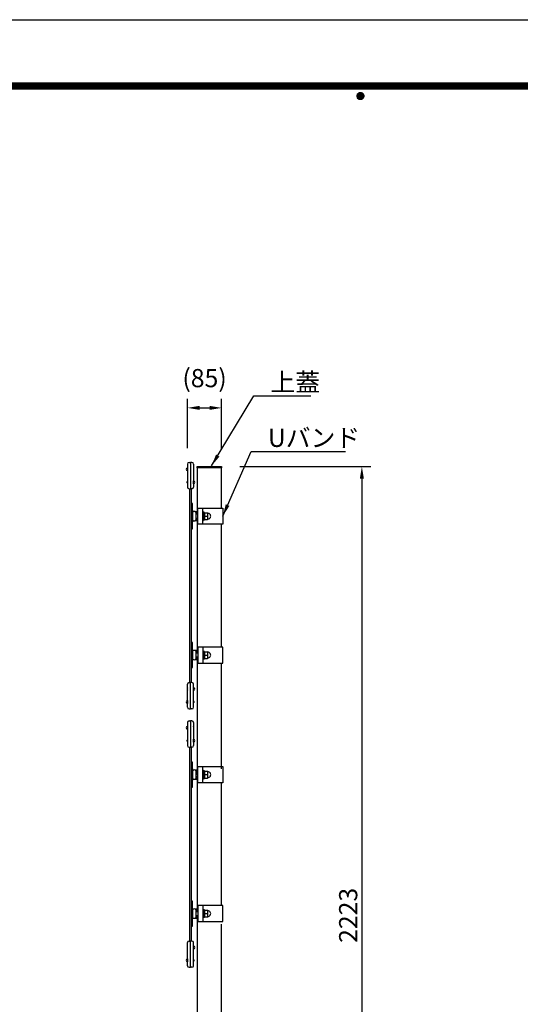
# Model space of a CAD drawing. Extents: x 0 to 6300, y 0 to 4455.
# Drawn here: x 2378 to 3617, y 2017 to 4455 of the extents above; entities that cross this region are included whole.
import ezdxf
from ezdxf.enums import TextEntityAlignment as Align

# ---------------------------------------------------------------- set-up
doc = ezdxf.new("R2010")
doc.units = 0
doc.header["$LTSCALE"] = 4.5
doc.linetypes.add('HIDDEN2', pattern=[4.7625, 3.175, -1.5875])
doc.layers.get('0').update_dxf_attribs({"linetype": 'CONTINUOUS'})
doc.layers.get('DEFPOINTS').update_dxf_attribs({"linetype": 'CONTINUOUS'})
for name, color, linetype in [('P001', 131, 'CONTINUOUS'), ('P003', 231, 'CONTINUOUS'), ('P005', 91, 'CONTINUOUS'), ('P013', 11, 'CONTINUOUS'), ('P015', 111, 'CONTINUOUS'), ('P020', 121, 'CONTINUOUS'), ('P920', 125, 'CONTINUOUS'), ('P_2DIM', 6, 'CONTINUOUS'), ('P_5DRAWFRAME', 104, 'CONTINUOUS')]:
    doc.layers.add(name, color=color, linetype=linetype)
doc.styles.add('BIGFONT', font='simplex.shx', dxfattribs={"bigfont": 'bigfont.shx'})
doc.dimstyles.new('DIMBIGFONT$0', dxfattribs={"dimscale": 15, "dimtxt": 3, "dimasz": 2, "dimexe": 1.5, "dimexo": 3, "dimgap": 0.75, "dimtad": 1, "dimdec": 1, "dimdsep": 46, "dimtxsty": 'BIGFONT', "dimsah": 1, "dimcen": 0, "dimclrt": 230, "dimadec": 1, "dimazin": 2, "dimtfac": 0.6, "dimtdec": 1, "dimtofl": 0, "dimtmove": 2, "dimatfit": 3, "dimfxl": 0, "dimtvp": 1, "dimtolj": 1, "dimarcsym": 0})
doc.dimstyles.new('DIMBIGFONT$7', dxfattribs={"dimscale": 15, "dimtxt": 3, "dimasz": 2, "dimexe": 1.5, "dimexo": 3, "dimgap": 0.75, "dimtad": 1, "dimdec": 1, "dimdsep": 46, "dimtxsty": 'BIGFONT', "dimsah": 1, "dimcen": 0, "dimclrt": 230, "dimadec": 1, "dimazin": 2, "dimtfac": 0.6, "dimtdec": 1, "dimtofl": 0, "dimtmove": 0, "dimatfit": 3, "dimfxl": 0, "dimtvp": 1, "dimtolj": 1, "dimarcsym": 0})

# ---------------------------------------------------------------- blocks, each defined once
blk = doc.blocks.new('DFP3')
at = {"color": 0}
for p, q in [((21.5, 286.6), (408, 286.6)), ((21.5, 286.55), (408, 286.55)), ((21.5, 286.5), (408, 286.5)), ((21.5, 286.45), (408, 286.45)), ((21.5, 286.4), (408, 286.4)), ((408, 286.35), (21.5, 286.35)), ((21.5, 286.3), (408, 286.3)), ((408, 286.25), (21.5, 286.25)), ((21.5, 286.2), (408, 286.2)), ((408, 286.15), (21.5, 286.15)), ((21.5, 286.1), (408, 286.1)), ((21.5, 286.05), (408, 286.05)), ((21.5, 286), (408, 286)), ((21.5, 285.95), (408, 285.95)), ((21.5, 285.9), (408, 285.9)), ((21.5, 285.85), (408, 285.85)), ((21.5, 285.8), (408, 285.8)), ((21.5, 285.75), (408, 285.75)), ((21.5, 285.7), (408, 285.7)), ((408, 285.65), (21.5, 285.65)), ((21.5, 285.6), (408, 285.6)), ((214.15, 284.4), (214.75, 285)), ((214.15, 284.33), (214.82, 285)), ((214.15, 284.48), (214.67, 285)), ((214.15, 284.47), (214.82, 283.8)), ((214.16, 284.27), (214.88, 284.99)), ((214.16, 284.53), (214.88, 283.81)), ((214.17, 284.56), (214.59, 284.98)), ((214.18, 284.22), (214.93, 284.97)), ((214.18, 284.58), (214.93, 283.83)), ((214.2, 284.17), (214.98, 284.95)), ((214.2, 284.63), (214.98, 283.85)), ((214.22, 284.12), (215.03, 284.93)), ((214.22, 284.68), (214.47, 284.93)), ((214.22, 284.68), (215.03, 283.87)), ((214.25, 284.07), (215.08, 284.9)), ((214.25, 284.73), (215.08, 283.9)), ((214.28, 284.03), (215.12, 284.87)), ((214.28, 284.77), (215.12, 283.93)), ((214.31, 283.99), (215.16, 284.84)), ((214.31, 284.81), (215.16, 283.96)), ((214.34, 284.84), (215.19, 283.99)), ((214.34, 283.96), (215.19, 284.81)), ((214.38, 284.87), (215.22, 284.03)), ((214.38, 283.93), (215.22, 284.77)), ((214.42, 284.9), (215.25, 284.07)), ((214.42, 283.9), (215.25, 284.73)), ((214.47, 284.93), (215.28, 284.12)), ((214.47, 283.87), (215.28, 284.68)), ((214.52, 284.95), (215.3, 284.17)), ((214.52, 283.85), (215.3, 284.63)), ((214.57, 284.97), (215.32, 284.22)), ((214.57, 283.83), (215.32, 284.58)), ((214.62, 284.99), (215.34, 284.27)), ((214.62, 283.81), (215.34, 284.53)), ((214.68, 285), (215.35, 284.33)), ((214.68, 283.8), (215.35, 284.47)), ((214.75, 285), (215.35, 284.4)), ((214.83, 284.99), (215.34, 284.48)), ((214.92, 284.98), (215.33, 284.57)), ((215.04, 284.93), (215.28, 284.69)), ((214.15, 284.4), (214.75, 283.8)), ((214.15, 284.32), (214.67, 283.8)), ((214.17, 284.24), (214.59, 283.82)), ((214.22, 284.12), (214.47, 283.87)), ((214.75, 283.8), (215.35, 284.4)), ((214.83, 283.81), (215.34, 284.32)), ((214.92, 283.82), (215.33, 284.23)), ((215.04, 283.87), (215.28, 284.11))]:
    blk.add_line(p, q, dxfattribs=at)
at = {"layer": 'DEFPOINTS', "color": 0}
blk.add_line((0, 297), (420, 297), dxfattribs=at)
at = {"color": 83, "style": 'BIGFONT'}
for tag, height, p in [('PROJECT1', 4, (283.38, 25.6)), ('DATE', 3, (344.68, 25.84)), ('SCALE', 3, (379.68, 25.84)), ('PROJECT2', 4, (284.2, 17.84)), ('PROJECT3', 4, (284.2, 10.57)), ('DWGNO', 3, (358.68, 10.57))]:
    blk.add_attdef(tag, text='', height=height, dxfattribs=at).set_placement(p, align=Align.BOTTOM_CENTER)
at = {"color": 83, "ltscale": 0.5, "style": 'BIGFONT', "flags": 8}
for tag, p in [('REV04', (26.47, 27.61)), ('REV03', (26.47, 21.7)), ('REV02', (26.47, 15.58)), ('REV01', (26.47, 10.33))]:
    blk.add_attdef(tag, text='', height=2, dxfattribs=at).set_placement(p, align=Align.BOTTOM_LEFT)
for tag, p in [('REVD4', (80.98, 27.61)), ('R4D', (92.67, 27.61)), ('R4C', (101.8, 27.61)), ('R4A', (110.92, 27.61)), ('REVD3', (80.98, 21.7)), ('R3D', (92.67, 21.7)), ('R3C', (101.8, 21.7)), ('R3A', (110.92, 21.7)), ('REVD2', (80.98, 15.58)), ('R2D', (92.67, 15.58)), ('R2C', (101.8, 15.58)), ('R2A', (110.92, 15.58)), ('REVD1', (80.98, 10.33)), ('R1D', (92.67, 10.33)), ('R1C', (101.8, 10.33)), ('R1A', (110.92, 10.33))]:
    blk.add_attdef(tag, text='', height=2, dxfattribs=at).set_placement(p, align=Align.BOTTOM_CENTER)
blk = doc.blocks.new('*D6')
at = {"layer": 'DEFPOINTS', "color": 0}
for p in [(2877.7, 3348.7), (2877.7, 1125.6), (3224.7, 1125.6)]:
    blk.add_point(p, dxfattribs=at)
at = {"layer": 'P_2DIM', "color": 0, "lineweight": -2}
for p, q in [((2922.7, 3348.7), (3247.2, 3348.7)), ((3224.7, 3318.7), (3224.7, 1155.6)), ((2922.7, 1125.6), (3247.2, 1125.6))]:
    blk.add_line(p, q, dxfattribs=at)
at = {"layer": 'P_2DIM', "color": 0}
for points in [[(3219.7, 3318.7), (3229.7, 3318.7), (3224.7, 3348.7)], [(3219.7, 1155.6), (3229.7, 1155.6), (3224.7, 1125.6)]]:
    blk.add_solid(points, dxfattribs=at)
at = {"layer": 'P_2DIM', "color": 230, "insert": (3190.9, 2237.2), "char_height": 45, "attachment_point": 5, "rotation": 90, "style": 'BIGFONT'}
blk.add_mtext('\\A1;2223', dxfattribs=at)
blk = doc.blocks.new('A$C32834801')
at = {"layer": 'P001'}
for p, q in [((15, 63.3), (15, 6.7)), ((15, 63.3), (39.1, 63.3)), ((15, 35), (39.1, 35)), ((15, 6.7), (39.1, 6.7)), ((39.1, 63.3), (41.7, 59)), ((39.1, 6.7), (41.7, 11)), ((41.7, 11), (41.7, 59))]:
    blk.add_line(p, q, dxfattribs=at)
for points in [[(0, 70), (0, 0), (6.7, 0), (6.7, 70)], [(6.7, 65.7), (6.7, 4.3), (15, 4.3), (15, 65.7)]]:
    blk.add_lwpolyline(points, close=True, dxfattribs=at)
for centre in [(0.7, 49.2), (0.7, 20.8)]:
    blk.add_arc(centre, 40.9, 339.74384, 20.25616, dxfattribs=at)
blk.add_ellipse((41.7, 35), major_axis=(-24, 0), ratio=0.997959, start_param=1.570796, end_param=4.712389, dxfattribs=at)
at = {"layer": 'P920'}
for p, q in [((6.7, 35), (15, 39.8)), ((15, 35), (6.7, 30.2))]:
    blk.add_line(p, q, dxfattribs=at)
blk = doc.blocks.new('*D5')
at = {"layer": 'DEFPOINTS', "color": 0}
for p in [(2877.7, 3493.8), (2793.2, 3348.7), (2877.7, 3345.7)]:
    blk.add_point(p, dxfattribs=at)
at = {"layer": 'P_2DIM', "color": 0, "lineweight": -2}
for p, q in [((2793.2, 3393.7), (2793.2, 3516.3)), ((2877.7, 3390.7), (2877.7, 3516.3)), ((2823.2, 3493.8), (2847.7, 3493.8))]:
    blk.add_line(p, q, dxfattribs=at)
at = {"layer": 'P_2DIM', "color": 0}
for points in [[(2823.2, 3498.8), (2823.2, 3488.8), (2793.2, 3493.8)], [(2847.7, 3498.8), (2847.7, 3488.8), (2877.7, 3493.8)]]:
    blk.add_solid(points, dxfattribs=at)
at = {"layer": 'P_2DIM', "color": 230, "insert": (2835.4, 3567.5), "char_height": 45, "attachment_point": 5, "style": 'BIGFONT'}
blk.add_mtext('\\A1;(85)', dxfattribs=at)

msp = doc.modelspace()

# ---------------------------------------------------------------- linework, layer by layer
at = {"layer": 'P001'}
for p, q in [((2800.4, 3348.68), (2801, 3348.68)), ((2830.97, 3205.68), (2830.97, 3245.68)), ((2830.94, 2901.68), (2830.94, 2861.68)), ((2800.4, 2758.68), (2801, 2758.68)), ((2800.4, 2708.68), (2801, 2708.68)), ((2830.97, 2565.68), (2830.97, 2605.68)), ((2830.94, 2261.68), (2830.94, 2221.68)), ((2800.4, 2118.68), (2801, 2118.68))]:
    msp.add_line(p, q, dxfattribs=at)
for points in [[(2877.7, 3245.68), (2877.7, 3345.68), (2817.2, 3345.68), (2817.2, 3230.68)], [(2798.2, 3293.68), (2798.2, 2813.68)], [(2803.2, 2813.68), (2803.2, 3293.68)], [(2819, 3205.68), (2819, 3245.68)], [(2819, 3245.68), (2819, 3245.68), (2880.7, 3245.68), (2880.7, 3245.68)], [(2880.7, 3245.68), (2880.7, 3205.68)], [(2819, 3230.68), (2814.7, 3230.68)], [(2814.7, 3220.68), (2819, 3220.68)], [(2817.2, 3220.68), (2817.2, 2886.68)], [(2880.7, 3205.68), (2880.7, 3205.68), (2819, 3205.68), (2819, 3205.68)], [(2877.7, 2901.68), (2877.7, 3205.68)], [(2818.97, 2901.68), (2818.97, 2861.68)], [(2880.67, 2901.68), (2880.67, 2901.68), (2818.97, 2901.68), (2818.97, 2901.68)], [(2880.67, 2861.68), (2880.67, 2901.68)], [(2818.97, 2886.68), (2814.7, 2886.68)], [(2814.7, 2876.68), (2818.97, 2876.68)], [(2817.2, 2870.68), (2817.2, 2584.68)], [(2818.97, 2861.68), (2818.97, 2861.68), (2880.67, 2861.68), (2880.67, 2861.68)], [(2877.7, 2599.68), (2877.7, 2861.68)], [(2798.2, 2653.68), (2798.2, 2173.68)], [(2803.2, 2173.68), (2803.2, 2653.68)], [(2819, 2590.68), (2814.7, 2590.68)], [(2819, 2565.68), (2819, 2605.68)], [(2819, 2605.68), (2819, 2605.68), (2880.7, 2605.68), (2880.7, 2605.68)], [(2880.7, 2605.68), (2880.7, 2565.68)], [(2814.7, 2580.68), (2819, 2580.68)], [(2817.2, 2580.68), (2817.2, 2246.68)], [(2817.2, 2580.68), (2817.2, 2246.68)], [(2880.7, 2565.68), (2880.7, 2565.68), (2819, 2565.68), (2819, 2565.68)], [(2877.7, 2261.68), (2877.7, 2565.68)], [(2818.97, 2246.68), (2814.7, 2246.68)], [(2818.97, 2261.68), (2818.97, 2221.68)], [(2880.67, 2261.68), (2880.67, 2261.68), (2818.97, 2261.68), (2818.97, 2261.68)], [(2880.67, 2221.68), (2880.67, 2261.68)], [(2814.7, 2236.68), (2818.97, 2236.68)], [(2817.2, 2230.68), (2817.2, 1125.65)], [(2818.97, 2221.68), (2818.97, 2221.68), (2880.67, 2221.68), (2880.67, 2221.68)], [(2877.7, 1125.65), (2877.7, 2215.68)]]:
    msp.add_lwpolyline(points, dxfattribs=at)
at = {"layer": 'P003'}
msp.add_lwpolyline([(2817.2, 3345.68), (2817.2, 3348.68), (2877.7, 3348.68), (2877.7, 3345.68)], close=True, dxfattribs=at)
at = {"layer": 'P005'}
for p, q in [((2803.2, 3256.68), (2803.2, 3194.68)), ((2805.2, 3256.68), (2803.2, 3256.68)), ((2805.2, 3239.68), (2805.2, 3256.68)), ((2805.2, 3216.68), (2805.2, 3234.68)), ((2805.2, 3234.68), (2805.74, 3234.68)), ((2817.2, 3236.68), (2812.17, 3236.68)), ((2814.16, 3234.68), (2814.2, 3234.68)), ((2814.2, 3234.68), (2814.2, 3234.6)), ((2814.7, 3231.18), (2817.2, 3231.18)), ((2817.2, 3220.18), (2814.7, 3220.18)), ((2817.2, 3231.18), (2817.2, 3236.68)), ((2817.2, 3214.68), (2817.2, 3220.18)), ((2803.2, 3194.68), (2805.2, 3194.68)), ((2805.74, 3216.68), (2805.2, 3216.68)), ((2805.2, 3194.68), (2805.2, 3211.68)), ((2812.17, 3214.68), (2817.2, 3214.68)), ((2814.2, 3216.68), (2814.16, 3216.68)), ((2814.2, 3216.76), (2814.2, 3216.68)), ((2803.2, 2616.68), (2803.2, 2554.68)), ((2805.2, 2616.68), (2803.2, 2616.68)), ((2805.2, 2599.68), (2805.2, 2616.68)), ((2805.2, 2576.68), (2805.2, 2594.68)), ((2805.2, 2594.68), (2805.74, 2594.68)), ((2817.2, 2596.68), (2812.17, 2596.68)), ((2814.16, 2594.68), (2814.2, 2594.68)), ((2814.2, 2594.68), (2814.2, 2594.6)), ((2814.7, 2591.18), (2817.2, 2591.18)), ((2817.2, 2591.18), (2817.2, 2596.68)), ((2805.74, 2576.68), (2805.2, 2576.68)), ((2805.2, 2554.68), (2805.2, 2571.68)), ((2812.17, 2574.68), (2817.2, 2574.68)), ((2814.2, 2576.68), (2814.16, 2576.68)), ((2814.2, 2576.76), (2814.2, 2576.68)), ((2817.2, 2580.18), (2814.7, 2580.18)), ((2817.2, 2574.68), (2817.2, 2580.18)), ((2803.2, 2554.68), (2805.2, 2554.68))]:
    msp.add_line(p, q, dxfattribs=at)
for points in [[(2807.78, 2892.71, -0.3742628), (2805.2, 2895.68), (2805.2, 2912.68), (2803.2, 2912.68), (2803.2, 2850.68), (2805.2, 2850.68), (2805.2, 2867.68, -0.3742628), (2807.78, 2870.65, -0.3742628)], [(2807.78, 2252.71, -0.3742628), (2805.2, 2255.68), (2805.2, 2272.68), (2803.2, 2272.68), (2803.2, 2210.68), (2805.2, 2210.68), (2805.2, 2227.68, -0.3742628), (2807.78, 2230.65, -0.3742628)]]:
    msp.add_lwpolyline(points, format="xyb", dxfattribs=at)
for points in [[(2805.74, 2872.68), (2805.2, 2872.68), (2805.2, 2890.68), (2805.74, 2890.68)], [(2814.7, 2887.18), (2817.2, 2887.18), (2817.2, 2892.68), (2812.17, 2892.68)], [(2814.16, 2890.68), (2814.2, 2890.68), (2814.2, 2890.6)], [(2812.17, 2870.68), (2817.2, 2870.68), (2817.2, 2876.18), (2814.7, 2876.18)], [(2814.2, 2872.76), (2814.2, 2872.68), (2814.16, 2872.68)], [(2805.74, 2232.68), (2805.2, 2232.68), (2805.2, 2250.68), (2805.74, 2250.68)], [(2814.7, 2247.18), (2817.2, 2247.18), (2817.2, 2252.68), (2812.17, 2252.68)], [(2814.16, 2250.68), (2814.2, 2250.68), (2814.2, 2250.6)], [(2812.17, 2230.68), (2817.2, 2230.68), (2817.2, 2236.18), (2814.7, 2236.18)], [(2814.2, 2232.76), (2814.2, 2232.68), (2814.16, 2232.68)]]:
    msp.add_lwpolyline(points, dxfattribs=at)
for centre, start, end in [((2808.2, 3239.68), 180, 262.07602), ((2808.2, 3211.68), 97.92398, 180), ((2808.2, 2599.68), 180, 262.07602), ((2808.2, 2571.68), 97.92398, 180)]:
    msp.add_arc(centre, 3, start, end, dxfattribs=at)
at = {"layer": 'P013'}
for points in [[(2809.95, 3214.13), (2809.95, 3214.13, 0.4142136), (2814.7, 3218.88), (2814.7, 3232.48, 0.4142136), (2809.95, 3237.23), (2809.95, 3237.23, 0.4142136), (2805.2, 3232.48), (2805.2, 3218.88, 0.4142136)], [(2809.95, 2870.13), (2809.95, 2870.13, 0.4142136), (2814.7, 2874.88), (2814.7, 2888.48, 0.4142136), (2809.95, 2893.23), (2809.95, 2893.23, 0.4142136), (2805.2, 2888.48), (2805.2, 2874.88, 0.4142136)], [(2809.95, 2574.13), (2809.95, 2574.13, 0.4142136), (2814.7, 2578.88), (2814.7, 2592.48, 0.4142136), (2809.95, 2597.23), (2809.95, 2597.23, 0.4142136), (2805.2, 2592.48), (2805.2, 2578.88, 0.4142136)], [(2809.95, 2230.13), (2809.95, 2230.13, 0.4142136), (2814.7, 2234.88), (2814.7, 2248.48, 0.4142136), (2809.95, 2253.23), (2809.95, 2253.23, 0.4142136), (2805.2, 2248.48), (2805.2, 2234.88, 0.4142136)]]:
    msp.add_lwpolyline(points, format="xyb", close=True, dxfattribs=at)
at = {"layer": 'P015'}
for p, q in [((2793.2, 3354.68), (2793.2, 3297.68)), ((2797.2, 3358.68), (2800.4, 3358.68)), ((2800.4, 3358.68), (2800.4, 3293.68)), ((2804.2, 3358.68), (2801, 3358.68)), ((2801, 3358.68), (2801, 3293.68)), ((2808.2, 3354.68), (2808.2, 3297.68)), ((2797.2, 3293.68), (2798.2, 3293.68)), ((2798.2, 3293.68), (2800.4, 3293.68)), ((2804.2, 3293.68), (2801, 3293.68)), ((2793.2, 2752.68), (2793.2, 2809.68)), ((2797.2, 2813.68), (2798.2, 2813.68)), ((2798.2, 2813.68), (2800.4, 2813.68)), ((2800.4, 2748.68), (2800.4, 2813.68)), ((2804.2, 2813.68), (2801, 2813.68)), ((2801, 2748.68), (2801, 2813.68)), ((2808.2, 2752.68), (2808.2, 2809.68)), ((2797.2, 2748.68), (2800.4, 2748.68)), ((2804.2, 2748.68), (2801, 2748.68)), ((2793.2, 2714.68), (2793.2, 2657.68)), ((2797.2, 2718.68), (2800.4, 2718.68)), ((2800.4, 2718.68), (2800.4, 2653.68)), ((2801, 2718.68), (2801, 2653.68)), ((2804.2, 2718.68), (2801, 2718.68)), ((2808.2, 2714.68), (2808.2, 2657.68)), ((2797.2, 2653.68), (2798.2, 2653.68)), ((2798.2, 2653.68), (2800.4, 2653.68)), ((2804.2, 2653.68), (2801, 2653.68)), ((2797.2, 2173.68), (2798.2, 2173.68)), ((2798.2, 2173.68), (2800.4, 2173.68)), ((2800.4, 2108.68), (2800.4, 2173.68)), ((2801, 2108.68), (2801, 2173.68)), ((2804.2, 2173.68), (2801, 2173.68)), ((2793.2, 2112.68), (2793.2, 2169.68)), ((2808.2, 2112.68), (2808.2, 2169.68)), ((2797.2, 2108.68), (2800.4, 2108.68)), ((2804.2, 2108.68), (2801, 2108.68))]:
    msp.add_line(p, q, dxfattribs=at)
for centre, start, end in [((2797.2, 3354.68), 90, 180), ((2804.2, 3354.68), 0, 90), ((2797.2, 3297.68), 180, 270), ((2804.2, 3297.68), 270, 0), ((2797.2, 2809.68), 90, 180), ((2804.2, 2809.68), 0, 90), ((2797.2, 2752.68), 180, 270), ((2804.2, 2752.68), 270, 0), ((2797.2, 2714.68), 90, 180), ((2804.2, 2714.68), 0, 90), ((2797.2, 2657.68), 180, 270), ((2804.2, 2657.68), 270, 0), ((2797.2, 2169.68), 90, 180), ((2804.2, 2169.68), 0, 90), ((2797.2, 2112.68), 180, 270), ((2804.2, 2112.68), 270, 0)]:
    msp.add_arc(centre, 4, start, end, dxfattribs=at)
at = {"layer": 'P020'}
for p, q in [((2793, 3344.71), (2793, 3338.65)), ((2808.4, 3312.71), (2808.4, 3306.65)), ((2808.4, 2794.65), (2808.4, 2800.71)), ((2793, 2762.65), (2793, 2768.71)), ((2793, 2704.71), (2793, 2698.65)), ((2808.4, 2672.71), (2808.4, 2666.65)), ((2808.4, 2154.65), (2808.4, 2160.71)), ((2793, 2122.65), (2793, 2128.71))]:
    msp.add_line(p, q, dxfattribs=at)
at = {"layer": 'P020', "linetype": 'HIDDEN2'}
for p, q in [((2808.86, 3340.46), (2808.86, 3342.89)), ((2792.55, 3308.46), (2792.55, 3310.89)), ((2792.55, 2798.89), (2792.55, 2796.46)), ((2808.86, 2766.89), (2808.86, 2764.46)), ((2808.86, 2700.46), (2808.86, 2702.89)), ((2792.55, 2668.46), (2792.55, 2670.89)), ((2792.55, 2158.89), (2792.55, 2156.46)), ((2808.86, 2126.89), (2808.86, 2124.46))]:
    msp.add_line(p, q, dxfattribs=at)
at = {"layer": 'P020'}
for centre, radius, start, end in [((2793, 3341.68), 3, 90, 270), ((2794.75, 3344.71), 1.76, 152.38018, 207.61982), ((2794.75, 3338.65), 1.76, 152.38018, 207.61982), ((2806.64, 3312.71), 1.76, 332.38018, 27.61982), ((2806.64, 3306.65), 1.76, 332.38018, 27.61982), ((2808.4, 3309.68), 3, 270, 90), ((2806.64, 2800.71), 1.76, 332.38018, 27.61982), ((2806.64, 2794.65), 1.76, 332.38018, 27.61982), ((2808.4, 2797.68), 3, 270, 90), ((2793, 2765.68), 3, 90, 270), ((2794.75, 2768.71), 1.76, 152.38018, 207.61982), ((2794.75, 2762.65), 1.76, 152.38018, 207.61982), ((2793, 2701.68), 3, 90, 270), ((2794.75, 2704.71), 1.76, 152.38018, 207.61982), ((2794.75, 2698.65), 1.76, 152.38018, 207.61982), ((2806.64, 2672.71), 1.76, 332.38018, 27.61982), ((2806.64, 2666.65), 1.76, 332.38018, 27.61982), ((2808.4, 2669.68), 3, 270, 90), ((2806.64, 2160.71), 1.76, 332.38018, 27.61982), ((2806.64, 2154.65), 1.76, 332.38018, 27.61982), ((2808.4, 2157.68), 3, 270, 90), ((2793, 2125.68), 3, 90, 270), ((2794.75, 2128.71), 1.76, 152.38018, 207.61982), ((2794.75, 2122.65), 1.76, 152.38018, 207.61982)]:
    msp.add_arc(centre, radius, start, end, dxfattribs=at)
at = {"layer": 'P020', "linetype": 'HIDDEN2'}
for centre, radius, start, end in [((2799.54, 3341.68), 6.54, 165.79406, 194.20594), ((2806.53, 3342.89), 2.33, 0, 44.41531), ((2806.53, 3340.46), 2.33, 315.58469, 0), ((2794.88, 3310.89), 2.33, 136.18688, 180), ((2794.88, 3308.46), 2.33, 180, 223.81312), ((2801.86, 3309.68), 6.54, 345.79406, 14.20594), ((2794.88, 2798.89), 2.33, 136.18688, 180), ((2794.88, 2796.46), 2.33, 180, 223.81312), ((2801.86, 2797.68), 6.54, 345.79406, 14.20594), ((2799.54, 2765.68), 6.54, 165.79406, 194.20594), ((2806.53, 2766.89), 2.33, 0, 44.41531), ((2806.53, 2764.46), 2.33, 315.58469, 0), ((2799.54, 2701.68), 6.54, 165.79406, 194.20594), ((2806.53, 2702.89), 2.33, 0, 44.41531), ((2806.53, 2700.46), 2.33, 315.58469, 0), ((2794.88, 2670.89), 2.33, 136.18688, 180), ((2794.88, 2668.46), 2.33, 180, 223.81312), ((2801.86, 2669.68), 6.54, 345.79406, 14.20594), ((2794.88, 2158.89), 2.33, 136.18688, 180), ((2794.88, 2156.46), 2.33, 180, 223.81312), ((2801.86, 2157.68), 6.54, 345.79406, 14.20594), ((2799.54, 2125.68), 6.54, 165.79406, 194.20594), ((2806.53, 2126.89), 2.33, 0, 44.41531), ((2806.53, 2124.46), 2.33, 315.58469, 0)]:
    msp.add_arc(centre, radius, start, end, dxfattribs=at)
at = {"layer": 'P920'}
for p, q in [((2843.2, 3220.68), (2843.2, 3230.68)), ((2843.17, 2876.68), (2843.17, 2886.68)), ((2843.2, 2580.68), (2843.2, 2590.68)), ((2843.17, 2236.68), (2843.17, 2246.68))]:
    msp.add_line(p, q, dxfattribs=at)

# ---------------------------------------------------------------- block references
at = {"layer": 'P001', "xscale": 0.3000000000029104, "yscale": 0.3000000000010914, "zscale": 0.3000000000010914}
for p in [(2830.97, 3215.18), (2830.94, 2871.18), (2830.97, 2575.18), (2830.94, 2231.18)]:
    msp.add_blockref('A$C32834801', p, dxfattribs=at)
at = {"layer": 'P_5DRAWFRAME', "xscale": 15, "yscale": 15, "zscale": 15}
msp.add_blockref('DFP3', (0, 0), dxfattribs=at)

# ---------------------------------------------------------------- texts
at = {"layer": 'P001', "color": 230, "char_height": 45, "attachment_point": 7, "style": 'BIGFONT'}
for s, insert in [('\\A1;上蓋', (2998.62, 3534.91)), ('\\A1;Uバンド', (2992.1, 3397.05))]:
    msp.add_mtext(s, dxfattribs=dict(at, insert=insert))

# ---------------------------------------------------------------- dimensions: what is measured, and where the dimension line sits
at = {"layer": 'P_2DIM'}
dim = msp.add_linear_dim(base=(2877.69774877, 3493.83225618), p1=(2793.19774877, 3348.67769342), p2=(2877.69774877, 3345.67769342), text='(<>)', dimstyle='DIMBIGFONT$0', override={"dimdec": 0}, dxfattribs=at)
dim.commit()
dim.dimension.update_dxf_attribs({"geometry": '*D5', "text_midpoint": (2835.44774877, 3567.49297046)})
dim = msp.add_linear_dim(base=(3224.68, 1125.65), p1=(2877.7, 3348.68), p2=(2877.7, 1125.65), angle=90, dimstyle='DIMBIGFONT$0', dxfattribs=at)
dim.commit()
dim.dimension.update_dxf_attribs({"geometry": '*D6', "text_midpoint": (3190.93, 2237.16)})

# ---------------------------------------------------------------- leaders
at = {"layer": 'P_2DIM', "annotation_type": 0, "has_hookline": 1, "hookline_direction": 0}
for points, text_width in [([(2852.6, 3350.13), (2957.37, 3523.66), (2987.37, 3523.66)], 99.43), ([(2880.34, 3225.61), (2950.85, 3385.8), (2980.85, 3385.8)], 192)]:
    msp.add_leader(points, dimstyle='DIMBIGFONT$7', dxfattribs=dict(at, text_width=text_width))

doc.saveas('drawing.dxf')
